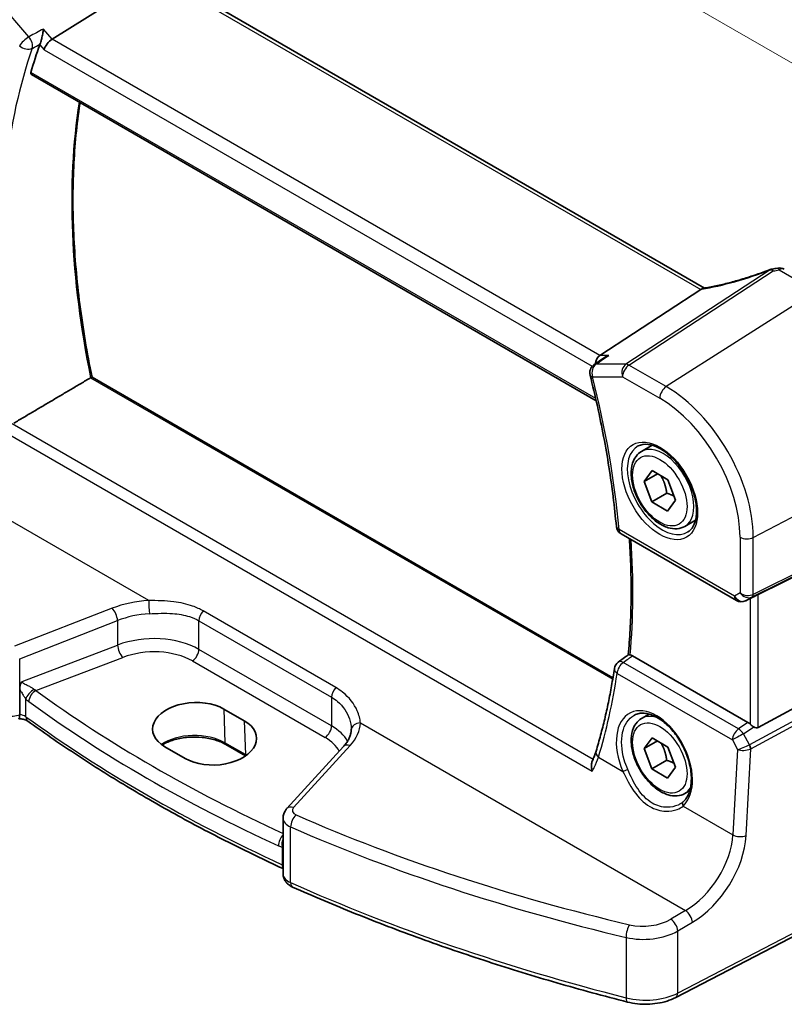
# Model space of a CAD drawing. Units: millimetres. Extents: x 14 to 2205, y 8 to 430.
# Drawn here: x 62 to 101, y 110 to 162 of the extents above; entities that cross this region are included whole.
import ezdxf

# ---------------------------------------------------------------- set-up
doc = ezdxf.new("R2010")
doc.units = ezdxf.units.MM
doc.layers.get('Defpoints').update_dxf_attribs({"lineweight": 25})
for name, color, linetype, lineweight in [('Dimension (ISO)', 7, 'Continuous', 18), ('Visible (ISO)', 7, 'Continuous', 35), ('Visible Narrow (ISO)', 7, 'Continuous', 25)]:
    doc.layers.add(name, color=color, linetype=linetype, lineweight=lineweight)
doc.styles.add('Note Text (TK)', font='MS PGothic.ttf')
doc.dimstyles.new('Default - Method 1b (TK)', dxfattribs={"dimtxt": 2.5, "dimasz": 2.5, "dimexe": 1, "dimexo": 1.5, "dimgap": 1, "dimtad": 1, "dimtoh": 1, "dimrnd": 1e-08, "dimdsep": 46, "dimtxsty": 'Note Text (TK)', "dimcen": 0.09, "dimdle": 5, "dimclrd": 100, "dimclre": 100, "dimclrt": 7, "dimadec": 1, "dimazin": 1, "dimtfac": 1, "dimtmove": 0, "dimatfit": 3, "dimfxl": 1, "dimtolj": 1, "dimlwd": -1, "dimlwe": -1, "dimarcsym": 0})

# ---------------------------------------------------------------- blocks, each defined once
blk = doc.blocks.new('*D10')
at = {"layer": 'Defpoints', "color": 0}
for p in [(62.763, 168.981), (107.949, 155.694), (107.949, 138.867)]:
    blk.add_point(p, dxfattribs=at)
at = {"layer": 'Dimension (ISO)', "color": 100}
for p, q in [((62.763, 170.713), (62.763, 182.936)), ((64.928, 180.532), (105.784, 156.944)), ((107.949, 140.599), (107.949, 156.848))]:
    blk.add_line(p, q, dxfattribs=at)
for points in [[(65.137, 180.893), (64.72, 180.171), (62.763, 181.782)], [(105.992, 157.304), (105.576, 156.583), (107.949, 155.694)]]:
    blk.add_solid(points, dxfattribs=at)
at = {"layer": 'Dimension (ISO)', "color": 7, "insert": (84.947, 171.564), "char_height": 2.5, "attachment_point": 4, "rotation": 330, "style": 'Note Text (TK)'}
blk.add_mtext('\\A1;{\\Q-30.000;\\W0.816;\\H0.816x; \\fＭＳ Ｐゴシック|b0|i0;\\H2.4873;66}', dxfattribs=at)

msp = doc.modelspace()

# ---------------------------------------------------------------- linework, layer by layer
at = {"layer": 'Visible (ISO)'}
for p, q in [((68.6977, 163.8492), (63.3288, 160.5043)), ((97.2265, 147.5691), (68.993, 163.8698)), ((62.2506, 158.6562), (91.5998, 141.7114)), ((97.0349, 147.4887), (91.7972, 144.0681)), ((92.0299, 143.9565), (91.4816, 143.5785)), ((92.4689, 127.3094), (65.4015, 142.9368)), ((93.9574, 139.0804), (94.5088, 139.3987)), ((94.0892, 137.514), (94.5071, 138.0827)), ((94.7869, 137.9168), (94.0892, 137.514)), ((94.5071, 138.0827), (95.3235, 137.5984)), ((94.4878, 136.461), (94.0892, 137.514)), ((95.3235, 137.5984), (95.7221, 136.5455)), ((95.2656, 136.9101), (94.4878, 136.461)), ((95.3042, 135.9768), (94.4878, 136.461)), ((95.7221, 136.5455), (95.3042, 135.9768)), ((96.2074, 135.1832), (96.7588, 135.5016)), ((107.5956, 135.4066), (100.0129, 131.6454)), ((92.8958, 134.7923), (98.8879, 131.3328)), ((99.7667, 131.5174), (99.3581, 131.3169)), ((99.4863, 124.9954), (93.4829, 128.4615)), ((107.5956, 128.856), (100.0129, 124.7336)), ((61.6428, 125.3981), (61.6428, 126.728)), ((72.2548, 125.6917), (73.3155, 125.0793)), ((93.9574, 125.1999), (94.3528, 125.4282)), ((73.3797, 123.2566), (72.3502, 123.851)), ((94.0892, 123.6335), (94.5071, 124.2023)), ((94.7869, 124.0363), (94.0892, 123.6335)), ((94.5071, 124.2023), (95.3235, 123.718)), ((70.2454, 123.121), (69.1848, 123.7334)), ((78.4659, 123.7391), (75.5298, 120.5198)), ((94.4878, 122.5806), (94.0892, 123.6335)), ((95.3235, 123.718), (95.7221, 122.665)), ((95.2656, 123.0296), (94.4878, 122.5806)), ((95.3042, 122.0963), (94.4878, 122.5806)), ((95.7221, 122.665), (95.3042, 122.0963)), ((96.2074, 121.3028), (96.4639, 121.4509)), ((75.3323, 117.1285), (75.3323, 120.0273)), ((107.3243, 116.7304), (95.7335, 110.7049))]:
    msp.add_line(p, q, dxfattribs=at)
for centre, start, end in [((100.8154, 148.0607), 98.67655, 111.17847), ((101.1255, 148.1137), 60, 100.73945), ((91.7654, 143.1668), 124.58175, 194.1547), ((93.1458, 135.2253), 185.20268, 240), ((99.1379, 131.7658), 240, 296.13297), ((93.0406, 127.7249), 126.30802, 171.46513)]:
    msp.add_arc(centre, 0.5, start, end, dxfattribs=at)
for centre, major_axis, ratio, start_param, end_param in [((89.9205, 133.7842), (20.3429, -35.235), 0.5773503, 3.598959, 3.6526953), ((63.264, 160.1554), (-0.322, -0.3899), 0.4311662, 4.0517886, 5.5702251), ((99.7196, 151.3807), (5.0029, 0.236), 0.5823635, 4.8902479, 4.9503167), ((96.3451, 147.5007), (0.7725, 0.0991), 0.2658489, 5.781032, 5.8748434), ((91.8991, 143.6229), (0.1318, 0.4917), 0.6885003, 0.6553261, 1.759025), ((99.8121, 131.5285), (0.3, 0.1606), 0.0332701, 0.8199497, 1.64593), ((-4411.692, 2494.2261), (6095.9607, 486.3936), 0.6250995, 5.4926617, 5.4927889), ((70.7198, 124.7125), (-2.1699, -0.104), 0.606728, 3.8979194, 7.0395121), ((71.7804, 124.1002), (2.1699, 0.104), 0.606728, 3.8979194, 7.0395121), ((99.4867, 124.5854), (0.2492, -0.4349), 0.5766698, 2.0330653, 2.3604916), ((76.5417, 126.7491), (2.1719, -2.5344), 0.3323932, 0.3402796, 0.3698737), ((99.8121, 125.1078), (0.1996, -0.3749), 0.5974682, 5.4624797, 6.28846)]:
    msp.add_ellipse(centre, major_axis=major_axis, ratio=ratio, start_param=start_param, end_param=end_param, dxfattribs=at)
for points, knots in [([(62.8754, 161.0278), (62.8753, 161.0266), (62.8752, 161.0254), (62.8669, 160.9467), (62.8547, 160.8611), (62.8248, 160.693), (62.8075, 160.6096), (62.7728, 160.4687), (62.7566, 160.4099), (62.7253, 160.3122), (62.7108, 160.2725), (62.6964, 160.2392)], [-0.000436841, -0.000436841, -0.000436841, -0.000436841, 0, 0, 0.028288101, 0.028288101, 0.053631371, 0.053631371, 0.072175834, 0.072175834, 0.087243695, 0.087243695, 0.087243695, 0.087243695]), ([(62.2506, 158.6562), (62.25, 158.6565), (62.2495, 158.6568), (62.2344, 158.6662), (62.2243, 158.6816), (62.2172, 158.7218), (62.2197, 158.7461), (62.2268, 158.7714)], [0.022293171, 0.022293171, 0.022293171, 0.022293171, 0.02271756, 0.02271756, 0.034323057, 0.034323057, 0.045487114, 0.045487114, 0.045487114, 0.045487114]), ([(65.4027, 142.9361), (65.1397, 144.2107), (64.9281, 145.4715), (64.6099, 147.9515), (64.5034, 149.1708), (64.3965, 151.5537), (64.3962, 152.7173), (64.5016, 154.9758), (64.6073, 156.0707), (64.7689, 157.1494), (64.7726, 157.1737), (64.7763, 157.1979)], [6.01903926, 6.01903926, 6.01903926, 6.01903926, 6.12453529, 6.12453529, 6.23006843, 6.23006843, 6.33560157, 6.33560157, 6.44113471, 6.44113471, 6.44356811, 6.44356811, 6.44356811, 6.44356811]), ([(100.6348, 148.5269), (100.4012, 148.4364), (100.1643, 148.3499), (99.6886, 148.1864), (99.4497, 148.1095), (98.9745, 147.9666), (98.7382, 147.9008), (98.2727, 147.7813), (98.0435, 147.7277), (97.5968, 147.6337), (97.3792, 147.5933), (97.1697, 147.5599)], [0.70335517, 0.70335517, 0.70335517, 0.70335517, 0.83670675, 0.83670675, 0.97005832, 0.97005832, 1.1034099, 1.1034099, 1.23676148, 1.23676148, 1.37011305, 1.37011305, 1.37011305, 1.37011305]), ([(92.2506, 144.0681), (92.2492, 144.0676), (92.2479, 144.0671), (92.1735, 144.0405), (92.1034, 144.0058), (92.0364, 143.9609), (92.0332, 143.9587), (92.0299, 143.9565)], [-0.086838173, -0.086838173, -0.086838173, -0.086838173, -0.086405122, -0.086405122, -0.063144135, -0.063144135, -0.061946336, -0.061946336, -0.061946336, -0.061946336]), ([(65.4015, 142.9368), (65.3998, 142.9378), (65.3964, 142.9378), (65.3849, 142.9348), (65.3755, 142.9309), (65.3525, 142.9195), (65.3399, 142.9125), (65.3257, 142.9042)], [0.018847375, 0.018847375, 0.018847375, 0.018847375, 0.024011214, 0.024011214, 0.030735314, 0.030735314, 0.036578619, 0.036578619, 0.036578619, 0.036578619]), ([(91.2806, 143.0446), (91.4161, 142.5075), (91.5428, 141.9722), (91.7787, 140.9059), (91.8879, 140.3749), (92.0883, 139.3185), (92.1797, 138.793), (92.3444, 137.7484), (92.4178, 137.2294), (92.5464, 136.1988), (92.6017, 135.6873), (92.6479, 135.1799)], [2.81309974, 2.81309974, 2.81309974, 2.81309974, 2.85669388, 2.85669388, 2.90028802, 2.90028802, 2.94388216, 2.94388216, 2.9874763, 2.9874763, 3.03107044, 3.03107044, 3.03107044, 3.03107044]), ([(93.7841, 139.3611), (93.9258, 139.435), (94.0961, 139.465), (94.461, 139.4228), (94.6462, 139.3649), (95.022, 139.1742), (95.2117, 139.0447), (95.5811, 138.724), (95.7607, 138.5327), (96.0903, 138.1064), (96.2401, 137.8712), (96.493, 137.3821), (96.5961, 137.1282), (96.7447, 136.6299), (96.7905, 136.3854), (96.8225, 135.9334), (96.8089, 135.7256), (96.7295, 135.366), (96.6635, 135.2152), (96.5169, 135.0123), (96.4449, 134.9443), (96.3639, 134.8928)], [0.8100934, 0.8100934, 0.8100934, 0.8100934, 1.1904793, 1.1904793, 1.5104672, 1.5104672, 1.817431, 1.817431, 2.1258695, 2.1258695, 2.4363318, 2.4363318, 2.7472266, 2.7472266, 3.0567903, 3.0567903, 3.3640185, 3.3640185, 3.6737773, 3.6737773, 3.9022956, 3.9022956, 3.9022956, 3.9022956]), ([(96.2074, 135.1832), (96.086, 135.1131), (95.9485, 135.0718), (95.6518, 135.0468), (95.492, 135.0676), (95.1541, 135.1708), (94.9758, 135.261), (94.6266, 135.5017), (94.4562, 135.6543), (94.1439, 136.0024), (94.002, 136.1976), (93.7589, 136.6113), (93.6576, 136.8296), (93.5048, 137.2707), (93.4534, 137.4934), (93.4085, 137.9244), (93.4151, 138.1326), (93.4937, 138.5098), (93.5642, 138.6803), (93.7479, 138.9271), (93.8455, 139.0157), (93.9574, 139.0804)], [4.4369205, 4.4369205, 4.4369205, 4.4369205, 4.7019513, 4.7019513, 4.9909167, 4.9909167, 5.3189625, 5.3189625, 5.6580254, 5.6580254, 5.994489, 5.994489, 6.329341, 6.329341, 6.6655694, 6.6655694, 7.0045747, 7.0045747, 7.3342678, 7.3342678, 7.5785131, 7.5785131, 7.5785131, 7.5785131]), ([(93.3261, 134.5439), (93.3404, 134.3292), (93.3531, 134.1153), (93.3882, 133.4338), (93.4043, 132.9696), (93.4202, 132.0503), (93.42, 131.5953), (93.4035, 130.6951), (93.3872, 130.25), (93.3384, 129.3717), (93.306, 128.9383), (93.2656, 128.5107)], [3.06157948, 3.06157948, 3.06157948, 3.06157948, 3.0802816, 3.0802816, 3.12140922, 3.12140922, 3.16253683, 3.16253683, 3.20366445, 3.20366445, 3.24469495, 3.24469495, 3.24469495, 3.24469495]), ([(93.3656, 128.506), (93.3582, 128.5072), (93.3513, 128.5084), (93.3192, 128.5136), (93.3005, 128.516), (93.2779, 128.5163), (93.2715, 128.5151), (93.2682, 128.5127)], [-0.06259938, -0.06259938, -0.06259938, -0.06259938, -0.059246341, -0.059246341, -0.046061594, -0.046061594, -0.035823225, -0.035823225, -0.035823225, -0.035823225]), ([(92.5461, 127.7991), (92.501, 127.4985), (92.4522, 127.2005), (92.3472, 126.6104), (92.291, 126.3182), (92.1714, 125.7396), (92.108, 125.4533), (91.9738, 124.8868), (91.9032, 124.6067), (91.7547, 124.0527), (91.6768, 123.779), (91.5954, 123.5085)], [-1.46315009, -1.46315009, -1.46315009, -1.46315009, -1.43513478, -1.43513478, -1.40711948, -1.40711948, -1.37910418, -1.37910418, -1.35108888, -1.35108888, -1.32307358, -1.32307358, -1.32307358, -1.32307358]), ([(61.6428, 126.728), (61.6428, 126.774), (61.6463, 126.8221), (61.6634, 126.9194), (61.6775, 126.9705), (61.7199, 127.0651), (61.7425, 127.0994), (61.7632, 127.126), (61.7635, 127.1264), (61.7638, 127.1268)], [0, 0, 0, 0, 0.016897342, 0.016897342, 0.034181784, 0.034181784, 0.04991657, 0.04991657, 0.050165899, 0.050165899, 0.050165899, 0.050165899]), ([(61.5995, 125.1912), (61.604, 125.193), (61.6081, 125.1959), (61.623, 125.2129), (61.6307, 125.2367), (61.6405, 125.3048), (61.6428, 125.3477), (61.6428, 125.3981)], [-0.124532501, -0.124532501, -0.124532501, -0.124532501, -0.118146164, -0.118146164, -0.099052571, -0.099052571, -0.080494387, -0.080494387, -0.080494387, -0.080494387]), ([(93.586, 125.3773), (93.6615, 125.4166), (93.7427, 125.4446), (93.9133, 125.4764), (94.0023, 125.4811), (94.1832, 125.4675), (94.2746, 125.4509), (94.4593, 125.3975), (94.5524, 125.3617), (94.7395, 125.2714), (94.8334, 125.2173), (95.0204, 125.0915), (95.1134, 125.02), (95.2963, 124.8609), (95.3862, 124.7733), (95.5604, 124.5839), (95.6447, 124.4822), (95.8054, 124.267), (95.8817, 124.1536), (96.0241, 123.918), (96.0902, 123.7959), (96.2104, 123.5462), (96.2645, 123.4186), (96.3591, 123.1615), (96.3997, 123.032), (96.4663, 122.7747), (96.4923, 122.6469), (96.5295, 122.3964), (96.5405, 122.2738), (96.5478, 122.0371), (96.544, 121.923), (96.5222, 121.7061), (96.5041, 121.6034), (96.4547, 121.4112), (96.4233, 121.3218), (96.351, 121.1643), (96.3109, 121.0951), (96.222, 120.9719), (96.1734, 120.9179), (96.121, 120.8713)], [-0.7592316, -0.7592316, -0.7592316, -0.7592316, -0.5746624, -0.5746624, -0.3983168, -0.3983168, -0.2344892, -0.2344892, -0.0774063, -0.0774063, 0.0771041, 0.0771041, 0.2310369, 0.2310369, 0.3851973, 0.3851973, 0.5398232, 0.5398232, 0.6948975, 0.6948975, 0.8502941, 0.8502941, 1.0058414, 1.0058414, 1.1613513, 1.1613513, 1.3166428, 1.3166428, 1.4715841, 1.4715841, 1.6261901, 1.6261901, 1.7808327, 1.7808327, 1.9366531, 1.9366531, 2.0833411, 2.0833411, 2.230029, 2.230029, 2.230029, 2.230029]), ([(62.0629, 125.0671), (62.0495, 125.0767), (62.0313, 125.0881), (61.9861, 125.1111), (61.9591, 125.1228), (61.8981, 125.1443), (61.8642, 125.1541), (61.7913, 125.1705), (61.7525, 125.1771), (61.674, 125.1861), (61.6344, 125.1887), (61.5946, 125.1894)], [4.59953458, 4.59953458, 4.59953458, 4.59953458, 4.77492668, 4.77492668, 4.95031879, 4.95031879, 5.12571089, 5.12571089, 5.30110299, 5.30110299, 5.4689256, 5.4689256, 5.4689256, 5.4689256]), ([(75.3323, 117.3992), (74.3668, 117.8438), (73.4183, 118.3009), (71.54, 119.2476), (70.6108, 119.7377), (68.7914, 120.7417), (67.9012, 121.2557), (66.1614, 122.3066), (65.3118, 122.8435), (63.6551, 123.9391), (62.848, 124.4979), (62.0629, 125.0671)], [4.60034264, 4.60034264, 4.60034264, 4.60034264, 4.64467634, 4.64467634, 4.6898181, 4.6898181, 4.73495986, 4.73495986, 4.78010162, 4.78010162, 4.82524338, 4.82524338, 4.82524338, 4.82524338]), ([(96.2074, 121.3028), (96.086, 121.2327), (95.9485, 121.1914), (95.6518, 121.1664), (95.492, 121.1872), (95.1541, 121.2904), (94.9758, 121.3806), (94.6266, 121.6213), (94.4562, 121.7739), (94.1439, 122.122), (94.002, 122.3171), (93.7589, 122.7308), (93.6576, 122.9492), (93.5048, 123.3903), (93.4534, 123.6129), (93.4085, 124.0439), (93.4151, 124.2522), (93.4937, 124.6293), (93.5642, 124.7998), (93.7479, 125.0466), (93.8455, 125.1353), (93.9574, 125.1999)], [4.4369205, 4.4369205, 4.4369205, 4.4369205, 4.7019513, 4.7019513, 4.9909167, 4.9909167, 5.3189625, 5.3189625, 5.6580254, 5.6580254, 5.994489, 5.994489, 6.329341, 6.329341, 6.6655694, 6.6655694, 7.0045747, 7.0045747, 7.3342678, 7.3342678, 7.5785131, 7.5785131, 7.5785131, 7.5785131]), ([(99.7843, 124.765), (99.7586, 124.7817), (99.7317, 124.8002), (99.6683, 124.8473), (99.6324, 124.8769), (99.6019, 124.9061), (99.601, 124.907), (99.6, 124.908)], [0.031435573, 0.031435573, 0.031435573, 0.031435573, 0.040642063, 0.040642063, 0.053728587, 0.053728587, 0.054152005, 0.054152005, 0.054152005, 0.054152005]), ([(78.8702, 124.601), (78.8677, 124.5467), (78.8609, 124.4919), (78.8379, 124.3808), (78.8218, 124.3244), (78.7794, 124.21), (78.7531, 124.152), (78.6899, 124.0349), (78.6529, 123.9758), (78.5677, 123.8573), (78.5196, 123.798), (78.4659, 123.7391)], [0.81314655, 0.81314655, 0.81314655, 0.81314655, 0.91231662, 0.91231662, 1.0114867, 1.0114867, 1.11065678, 1.11065678, 1.20982686, 1.20982686, 1.30899694, 1.30899694, 1.30899694, 1.30899694]), ([(72.3502, 123.851), (72.1898, 123.9436), (72.0013, 124.0238), (71.5854, 124.149), (71.3579, 124.1936), (70.8873, 124.2411), (70.6442, 124.2437), (70.1689, 124.2061), (69.9369, 124.1659), (69.5095, 124.048), (69.3141, 123.9706), (69.1119, 123.861), (69.0784, 123.8417), (69.0461, 123.8219)], [4.712389, 4.712389, 4.712389, 4.712389, 5.0173367, 5.0173367, 5.3246572, 5.3246572, 5.6340137, 5.6340137, 5.9434918, 5.9434918, 6.2511195, 6.2511195, 6.3147728, 6.3147728, 6.3147728, 6.3147728]), ([(91.5954, 123.5085), (91.5856, 123.4757), (91.575, 123.4424), (91.5526, 123.375), (91.5407, 123.3409), (91.5156, 123.2718), (91.5023, 123.2368), (91.4745, 123.1662), (91.4599, 123.1305), (91.4294, 123.0584), (91.4135, 123.0221), (91.397, 122.9854)], [0, 0, 0, 0, 0.015770636, 0.015770636, 0.031541272, 0.031541272, 0.047311909, 0.047311909, 0.063082545, 0.063082545, 0.078853181, 0.078853181, 0.078853181, 0.078853181]), ([(91.3944, 122.462), (91.394, 122.4632), (91.3937, 122.4645), (91.3726, 122.5403), (91.3591, 122.6167), (91.3498, 122.7651), (91.354, 122.838), (91.3765, 122.9326), (91.3856, 122.9601), (91.397, 122.9855)], [-0.000381583, -0.000381583, -0.000381583, -0.000381583, 0, 0, 0.023330399, 0.023330399, 0.046750969, 0.046750969, 0.057125515, 0.057125515, 0.057125515, 0.057125515]), ([(96.121, 120.8713), (96.1139, 120.8651), (96.1067, 120.8589), (96.0921, 120.8467), (96.0846, 120.8407), (96.0693, 120.8288), (96.0615, 120.823), (96.0457, 120.8115), (96.0377, 120.8058), (96.0213, 120.7947), (96.013, 120.7892), (96.0046, 120.7839)], [0, 0, 0, 0, 0.005597124, 0.005597124, 0.011194249, 0.011194249, 0.016791373, 0.016791373, 0.022388497, 0.022388497, 0.027985621, 0.027985621, 0.027985621, 0.027985621]), ([(75.3323, 120.0273), (75.3323, 120.0665), (75.3357, 120.1056), (75.3486, 120.1815), (75.3581, 120.2183), (75.3823, 120.2887), (75.3968, 120.3222), (75.4297, 120.3853), (75.4479, 120.4149), (75.4871, 120.4702), (75.508, 120.4959), (75.5298, 120.5198)], [0.78539816, 0.78539816, 0.78539816, 0.78539816, 0.89011792, 0.89011792, 0.99483767, 0.99483767, 1.09955743, 1.09955743, 1.20427718, 1.20427718, 1.30899694, 1.30899694, 1.30899694, 1.30899694]), ([(75.3323, 117.1285), (75.3323, 117.0581), (75.3438, 116.9879), (75.3851, 116.859), (75.4145, 116.8004), (75.4828, 116.6974), (75.5215, 116.653), (75.603, 116.576), (75.6458, 116.5434), (75.7334, 116.487), (75.7783, 116.4633), (75.8238, 116.443)], [0.78539816, 0.78539816, 0.78539816, 0.78539816, 0.96823847, 0.96823847, 1.15107878, 1.15107878, 1.33391909, 1.33391909, 1.51675941, 1.51675941, 1.69959972, 1.69959972, 1.69959972, 1.69959972]), ([(93.2321, 110.4661), (91.9948, 110.782), (90.7707, 111.1151), (88.3512, 111.8148), (87.1559, 112.1815), (84.7969, 112.9477), (83.6333, 113.3472), (81.3403, 114.1781), (80.2109, 114.6095), (77.9891, 115.5033), (76.8966, 115.9657), (75.8238, 116.443)], [4.34333561, 4.34333561, 4.34333561, 4.34333561, 4.39138561, 4.39138561, 4.4394356, 4.4394356, 4.4874856, 4.4874856, 4.5355356, 4.5355356, 4.58358559, 4.58358559, 4.58358559, 4.58358559]), ([(93.2321, 110.4661), (93.3963, 110.4242), (93.5666, 110.3938), (93.9128, 110.3561), (94.0887, 110.3488), (94.4392, 110.3576), (94.6138, 110.3736), (94.9548, 110.4288), (95.1212, 110.468), (95.4396, 110.5691), (95.5916, 110.6312), (95.7335, 110.7049)], [1.9398497, 1.9398497, 1.9398497, 1.9398497, 2.1697263, 2.1697263, 2.3996029, 2.3996029, 2.6294795, 2.6294795, 2.8593562, 2.8593562, 3.0892328, 3.0892328, 3.0892328, 3.0892328])]:
    msp.add_open_spline(points, degree=3, knots=knots, dxfattribs=at)
for points, degree in [([(62.6964, 160.2392), (62.6922, 160.2295), (62.6885, 160.2202), (62.6853, 160.2112)], 3), ([(97.1697, 147.5599), (97.1341, 147.5543), (97.0983, 147.5373), (97.0646, 147.5101)], 3), ([(65.3257, 142.9042), (63.3372, 141.7291), (61.3381, 140.5473)], 2), ([(99.7667, 131.5174), (99.7726, 131.5203), (99.7785, 131.5233), (99.7843, 131.5264)], 3), ([(93.3656, 128.506), (93.4032, 128.4996), (93.4429, 128.4845), (93.4829, 128.4615)], 3)]:
    msp.add_open_spline(points, degree=degree, dxfattribs=at)
for points, weights in [([(94.9651, 137.811), (95.1949, 137.4261), (95.2656, 136.9101)], [1.03931040169, 1.13159410746, 1]), ([(95.2656, 136.9101), (95.4835, 136.838), (95.6421, 136.7567)], [1, 1.05876233857, 1.07288343064]), ([(94.9651, 123.9306), (95.1949, 123.5457), (95.2656, 123.0296)], [1.03931040169, 1.13159410746, 1]), ([(95.2656, 123.0296), (95.4835, 122.9575), (95.6421, 122.8763)], [1, 1.05876233857, 1.07288343064])]:
    msp.add_rational_spline(points, weights, degree=2, dxfattribs=at)
at = {"layer": 'Visible Narrow (ISO)'}
for p, q in [((68.6977, 163.8492), (97.0349, 147.4887)), ((62.1228, 160.6243), (60.5662, 162.4217)), ((63.3288, 160.5043), (62.8754, 161.0278)), ((62.6853, 160.2112), (62.9104, 159.9513)), ((91.7972, 144.0681), (63.3288, 160.5043)), ((62.9104, 159.9513), (91.3968, 143.5047)), ((91.5732, 141.8282), (62.2268, 158.7714)), ((100.639, 148.5058), (93.1457, 143.612)), ((93.3036, 143.5638), (100.7969, 148.4577)), ((101.107, 148.5107), (103.0189, 147.4069)), ((103.0189, 147.4069), (95.2407, 142.4454)), ((92.2506, 144.0681), (91.7972, 144.0681)), ((93.1457, 143.612), (91.589, 143.612)), ((95.2407, 142.4454), (93.3036, 143.5638)), ((65.3257, 142.9042), (92.4574, 127.2397)), ((91.4119, 142.9627), (92.9685, 142.9627)), ((92.9685, 142.9627), (94.9056, 141.8443)), ((68.3456, 131.3257), (51.4501, 141.0803)), ((60.6745, 140.1982), (91.3944, 122.462)), ((91.4368, 123.0761), (61.2495, 140.5047)), ((99.7633, 134.612), (107.9491, 138.8674)), ((107.9491, 135.7121), (99.7633, 131.6517)), ((99.7013, 131.5145), (107.8871, 135.5749)), ((98.7843, 131.5617), (92.7923, 135.0212)), ((99.0752, 134.6224), (99.0752, 131.7296)), ((99.7633, 131.6517), (99.7633, 134.612)), ((99.0752, 131.7296), (98.7843, 131.5617)), ((99.7843, 131.5264), (99.369, 131.3227)), ((99.369, 131.3227), (99.7013, 131.5145)), ((100.0129, 124.7336), (100.0129, 131.6454)), ((99.6, 131.4356), (99.6, 124.908)), ((66.4566, 130.9316), (61.3712, 128.9532)), ((78.0675, 126.8085), (71.1744, 130.7882)), ((61.6428, 128.3082), (66.7281, 130.2866)), ((66.7281, 130.2866), (66.7281, 129.0185)), ((70.953, 130.2817), (77.8461, 126.302)), ((70.953, 128.7925), (70.953, 130.2817)), ((61.7638, 127.1268), (66.7281, 129.0185)), ((77.8461, 124.8128), (70.953, 128.7925)), ((61.6428, 126.728), (61.6428, 128.3082)), ((62.4895, 126.654), (66.9966, 128.3715)), ((70.618, 128.1914), (77.511, 124.2117)), ((98.9985, 124.6562), (93.0097, 128.1138)), ((107.8871, 128.3511), (99.571, 123.8299)), ((99.633, 123.6211), (107.9491, 128.1423)), ((92.6877, 127.5461), (98.6764, 124.0885)), ((61.9652, 125.292), (61.9652, 126.212)), ((77.8461, 126.302), (77.8461, 124.8128)), ((72.2548, 125.6917), (72.3088, 123.9369)), ((73.3155, 125.0793), (73.3695, 123.3245)), ((79.3481, 124.9734), (96.2436, 115.2188)), ((99.4863, 124.9954), (98.9985, 124.6562)), ((99.2605, 124.4008), (99.7843, 124.765)), ((99.5644, 123.8267), (99.2605, 124.4008)), ((73.3695, 123.3245), (72.3088, 123.9369)), ((98.6764, 124.0885), (98.9418, 123.5872)), ((75.8777, 120.5779), (78.8137, 123.7972)), ((98.9418, 123.5872), (98.7017, 119.1555)), ((99.3891, 119.1198), (99.633, 123.6211)), ((91.7213, 123.1856), (92.9889, 122.4538)), ((96.1126, 120.6503), (98.7017, 119.1555)), ((75.7218, 116.6712), (75.7218, 119.5629)), ((75.2825, 118.5233), (75.2825, 117.6033)), ((107.4282, 116.9595), (95.8374, 110.934)), ((96.2436, 115.2188), (95.4813, 114.7713)), ((95.8374, 114.1618), (96.5998, 114.6092)), ((95.8374, 110.934), (95.8374, 114.1618)), ((93.1535, 113.8264), (93.1535, 110.6866))]:
    msp.add_line(p, q, dxfattribs=at)
for centre, major_axis, ratio, start_param, end_param in [((61.9834, 160.3615), (-0.378, -0.3273), 0.2581989, 4.1242265, 5.642663), ((61.9834, 160.3615), (0.4711, -0.1676), 0.7327421, 4.1545719, 5.6730083), ((61.9834, 160.3615), (-0.2363, 0.4407), 0.5236733, 3.6170195, 5.0502689), ((89.5485, 133.5693), (-20.3567, 35.2588), 0.5773503, 0.4569053, 0.6748759), ((92.9537, 135.5354), (20.2305, -35.0403), 0.5773503, 3.7629702, 4.1897868), ((99.5534, 149.8945), (5.4711, 1.946), 0.2893161, 4.1402648, 4.8085407), ((100.8154, 148.0607), (-0.1806, 0.4662), 0.0254984, 0, 0.2922995), ((100.8154, 148.0607), (-0.2734, 0.4186), 0.5534337, 5.4670337, 5.9300343), ((100.8154, 148.0607), (-0.0754, 0.4943), 0.135844, 5.624026, 6.2831853), ((99.7113, 151.7009), (5.4977, 0.2635), 0.6067281, 4.8820177, 4.93989), ((101.1255, 148.1137), (-0.0932, 0.4912), 0.1808886, 5.6183205, 6.2831853), ((101.1255, 148.1137), (0.25, 0.433), 0.5773503, 0, 0.837758), ((91.7654, 143.1668), (0, 0.5), 0.7745967, 0.4728942, 1.9913307), ((91.7654, 143.1668), (-0.2838, 0.4117), 0.5978217, 5.9156197, 6.2831853), ((93.3221, 143.1668), (0, -0.5), 0.7745967, 3.6144869, 5.1329233), ((93.3221, 143.1668), (0.25, 0.433), 0.5773503, 0.837758, 2.3561945), ((93.3221, 143.1668), (-0.2734, 0.4186), 0.5534337, 5.4670337, 5.9300343), ((91.7654, 143.1668), (-0.4848, -0.1223), 0.3602162, 0, 0.6673384), ((63.8283, 148.032), (-20.6064, 35.6913), 0.5773503, 4.037513, 4.2554837), ((95.2592, 142.0484), (-0.25, -0.433), 0.5773503, 3.9793507, 5.4977871), ((95.2407, 137.2232), (-3.198, 5.539), 0.5773503, 3.9269908, 5.4977871), ((94.9056, 137.0297), (2.9483, -5.1066), 0.5773503, 0.7853982, 2.3561945), ((95.0421, 137.1085), (1.2903, -2.2348), 0.5773503, 3.1168974, 6.3078805), ((95.0824, 137.1318), (1.125, -1.9486), 0.5773503, 0, 3.1415927), ((93.1458, 135.2253), (-0.4979, -0.0453), 0.5101474, 0, 0.7359204), ((93.1458, 135.2253), (-0.25, -0.433), 0.5773503, 5.4977871, 6.2831853), ((99.4287, 134.8266), (-0.5, 0), 0.5773503, 0.7853982, 2.3038346), ((64.5354, 148.4403), (-20.4853, 35.4815), 0.5773503, 3.8285073, 4.0085678), ((99.1379, 131.7658), (-0.25, -0.433), 0.5773503, 5.4977871, 6.2831853), ((99.1379, 131.7658), (0.25, -0.433), 0.8164966, 4.712389, 6.2308254), ((99.4287, 131.9337), (-0.4968, 0.0857), 0.6620812, 0.8991406, 2.4175771), ((99.4287, 131.9337), (0.3598, -0.3564), 0.7957112, 4.498428, 6.0168645), ((99.5626, 131.7804), (0.1333, -0.2688), 0.5587275, 0.0364416, 0.8207045), ((68.4566, 128.8799), (-3.9976, -0.2257), 0.6114434, 4.7056264, 5.2014768), ((68.3672, 130.9307), (0.0261, -0.4993), 0.0029962, 3.7995761, 5.3284065), ((99.1379, 131.7658), (0.2202, -0.4489), 0.6331079, 0, 0.0390457), ((66.4781, 130.5366), (0.1813, -0.466), 0.3734881, 0.8668104, 2.4218056), ((68.4781, 128.4849), (3.4972, 0.2278), 0.6160873, 1.5584277, 2.0542781), ((71.3066, 130.4859), (-0.25, -0.433), 0.5773503, 4.3101285, 5.4977871), ((68.4781, 127.2353), (-3.4989, -0.1426), 0.6026485, 3.9024373, 5.2114342), ((66.9781, 128.7685), (0.178, -0.4672), 0.3785369, 4.0110139, 5.5682643), ((68.4966, 126.8383), (2.9987, 0.1437), 0.6067281, 0.7563286, 2.0653255), ((70.5995, 128.5884), (-0.25, -0.433), 0.5773503, 0.837758, 2.3561945), ((93.0406, 127.7249), (0.25, 0.433), 0.5773503, 0.8726646, 2.295108), ((93.0406, 127.7249), (-0.2961, 0.4029), 0.5490591, 5.4375889, 6.2831853), ((63.9104, 147.9965), (18.5771, -36.8275), 0.6114432, 0.572192, 0.7122685), ((93.0406, 127.7249), (-0.4945, 0.0742), 0.5998219, 0, 0.869912), ((62.3563, 126.3918), (-0.363, -0.3439), 0.4780394, 4.1808764, 5.6655421), ((62.508, 126.257), (-0.2943, -0.4042), 0.633876, 4.0435148, 5.5622676), ((127.3565, 160.1947), (-83.0835, -3.9818), 0.6067281, 0.6463978, 0.8654372), ((78.1996, 126.5062), (-0.25, -0.433), 0.5773503, 4.3101285, 5.4977871), ((127.375, 159.7977), (83.5838, 3.9805), 0.6065582, 3.788182, 4.0080436), ((94.6248, 122.9922), (-1.2598, 2.4974), 0.6114433, 3.3022716, 7.7623296), ((61.1428, 125.8981), (-1, 0), 0.5773503, 0.6565948, 2.0943951), ((61.5741, 125.1122), (-0.5, 0), 0.5773503, 3.8141364, 4.5746532), ((62.3563, 125.4719), (-0.2935, -0.4048), 0.6386959, 5.5609538, 6.2831853), ((127.375, 155.3677), (-83.6187, 0), 0.5773503, 0.6725438, 0.8982526), ((75.3496, 124.9002), (-3.9976, -0.2257), 0.6114434, 2.5834829, 3.0793333), ((79.3697, 124.5784), (-0.4995, 0.0226), 0.7897504, 4.7912927, 6.2831853), ((95.0824, 123.2514), (-1.125, 1.9486), 0.5773503, 5.641101, 6.2831853), ((70.7226, 123.0211), (-2.2433, 0), 0.5773503, 3.9269908, 5.5856182), ((77.4925, 124.6087), (-0.25, -0.433), 0.5773503, 0.837758, 2.3561945), ((75.3712, 123.2556), (-3.4989, -0.1426), 0.6026485, 3.4469194, 3.9024373), ((99.0293, 124.2673), (-0.25, -0.433), 0.5773503, 4.0142573, 5.4367006), ((99.0293, 124.2673), (0.4419, 0.2339), 0.0231496, 1.0081013, 2.4834055), ((99.0293, 124.2673), (0.2855, -0.4105), 0.5324781, 1.5259771, 2.3100943), ((72.4502, 124.0242), (-0.1, -0.1732), 0.5773503, 5.5326937, 6.2831853), ((75.3897, 122.8586), (2.9987, 0.1437), 0.6067281, 0.2800832, 0.7563286), ((78.8353, 123.4022), (-0.3694, 0.3369), 0.6718264, 5.3119428, 6.2831853), ((99.2947, 123.7661), (-0.4658, -0.1886), 0.1067794, 0.6691316, 2.1444358), ((99.4463, 124.0844), (0.1187, -0.2575), 0.597738, 6.2794408, 6.3226708), ((99.4257, 123.7466), (0.1239, -0.2732), 0.5319957, 0.8413743, 1.622994), ((99.4323, 123.7498), (0.1433, -0.2636), 0.5337015, 0.8002149, 1.5844778), ((73.5108, 123.4118), (-0.1, -0.1732), 0.5773503, 5.5326937, 6.0005922), ((71.7833, 122.4087), (-2.2433, 0), 0.5773503, 3.8901863, 3.9269908), ((92.0742, 123.3644), (-0.4788, 0.144), 0.6658858, 0, 0.9608392), ((99.2947, 123.7661), (0.5019, 0.0359), 0.4418472, 3.9014822, 5.3767865), ((99.3076, 124.0043), (0.4546, -0.2662), 0.7264002, 5.790567, 5.8337969), ((93.1301, 122.5253), (0.1833, 0.0799), 0.0747411, 3.8017422, 5.3001897), ((95.0824, 123.2514), (1.125, -1.9486), 0.5773503, 0, 0.315318), ((96.2538, 120.7218), (-0.1328, 0.1495), 0.7811812, 0, 1.3680732), ((75.8993, 120.1829), (-0.3694, 0.3369), 0.6718264, 5.3119428, 6.2831853), ((76.3107, 120.44), (-0.4997, -0.0282), 0.6114434, 5.7250756, 7.1628759), ((76.3323, 120.045), (0.9999, 0.0273), 0.5947195, 3.125343, 4.0395446), ((76.0271, 119.7916), (-0.2002, -0.4582), 0.5029287, 3.9275598, 5.4377763), ((127.3535, 162.8205), (-84.0686, -4.7469), 0.6114434, 0.8796906, 1.1199406), ((127.375, 162.4255), (84.5689, 4.745), 0.6112499, 4.0215113, 4.2617613), ((75.4041, 118.8115), (-0.2077, -0.4548), 0.5138354, 4.0998212, 5.4460012), ((75.594, 118.7491), (-0.0964, -0.4906), 0.6344498, 4.374299, 5.3106888), ((96.0835, 117.9892), (-1.9163, -2.9328), 0.6107642, 0.8801967, 2.32882), ((96.418, 117.7746), (2.1651, 3.3668), 0.6067281, 4.0171469, 5.4657702), ((99.0546, 119.3343), (0.4993, -0.027), 0.5428714, 3.9572253, 5.4757595), ((74.971, 117.3775), (-0.5, 0), 0.5773503, 3.9048614, 4.0398452), ((75.594, 117.8291), (-0.2089, -0.4543), 0.5086593, 5.4473831, 6.0206771), ((76.3323, 117.1285), (-1, 0), 0.5773503, 0, 0.9142016), ((76.0271, 116.8998), (-0.2033, -0.4568), 0.4984085, 5.441171, 6.2831853), ((127.375, 155.3677), (-84.6187, 0), 0.5773503, 0.9142016, 1.1544515), ((96.2652, 114.8237), (0.2531, -0.4312), 0.5101283, 0.7830888, 2.3506901), ((94.143, 115.6346), (-1.9988, -0.1129), 0.6114434, 1.1199406, 2.2693236), ((95.5029, 114.3763), (0.2531, -0.4312), 0.5101283, 0.7830888, 2.3506901), ((93.3558, 114.0904), (-0.1147, -0.4867), 0.3428626, 3.8504654, 5.3642928), ((94.1646, 115.2396), (2.4991, 0.1114), 0.6048384, 4.269088, 5.418471), ((94.1646, 112.0067), (-2.5, 0), 0.5773503, 1.1544515, 2.3038346), ((93.3558, 110.9506), (-0.1237, -0.4845), 0.3302077, 5.3705453, 6.2831853), ((95.5029, 111.1485), (0.2306, -0.4436), 0.5463429, 0, 0.8102426)]:
    msp.add_ellipse(centre, major_axis=major_axis, ratio=ratio, start_param=start_param, end_param=end_param, dxfattribs=at)
for centre, major_axis in [((94.9056, 137.0297), (-1.3902, 2.4079)), ((94.9056, 137.0297), (-1, 1.7321)), ((94.9056, 123.1493), (-1, 1.7321))]:
    msp.add_ellipse(centre, major_axis=major_axis, ratio=0.5773503, dxfattribs=at)
for points, knots in [([(62.8754, 161.0278), (62.6322, 160.8974), (62.389, 160.767), (62.1458, 160.6366), (62.1382, 160.6325), (62.1305, 160.6284), (62.1228, 160.6243)], [1.10529951, 1.10529951, 1.10529951, 1.10529951, 1.20247542, 1.20247542, 1.20247542, 1.20554138, 1.20554138, 1.20554138, 1.20554138]), ([(62.2991, 160.0263), (62.3068, 160.0304), (62.3144, 160.0346), (62.3221, 160.0387), (62.4464, 160.1053), (62.5707, 160.1719), (62.695, 160.2385)], [-1.205541383, -1.205541383, -1.205541383, -1.205541383, -1.202475419, -1.202475419, -1.202475419, -1.152797351, -1.152797351, -1.152797351, -1.152797351]), ([(91.589, 143.612), (91.5985, 143.6185), (91.608, 143.6251), (91.6175, 143.6316), (91.8286, 143.7771), (92.0396, 143.9226), (92.2506, 144.0681)], [-1.20554138, -1.20554138, -1.20554138, -1.20554138, -1.20122064, -1.20122064, -1.20122064, -1.10529951, -1.10529951, -1.10529951, -1.10529951]), ([(71.1744, 130.7882), (71.0053, 130.8858), (70.8228, 130.9695), (70.3227, 131.1489), (69.9898, 131.2217), (69.223, 131.3194), (68.782, 131.3307), (68.3456, 131.3257)], [0, 0, 0, 0, 0.07174872, 0.07174872, 0.18654666, 0.18654666, 0.32666756, 0.32666756, 0.32666756, 0.32666756]), ([(68.381, 130.6421), (68.7892, 130.6656), (69.1967, 130.6797), (69.8969, 130.6312), (70.1976, 130.5816), (70.6437, 130.4377), (70.805, 130.3672), (70.953, 130.2817)], [-0.32666756, -0.32666756, -0.32666756, -0.32666756, -0.18654666, -0.18654666, -0.07174872, -0.07174872, 0, 0, 0, 0]), ([(93.0097, 128.1138), (93.098, 128.1787), (93.1863, 128.2435), (93.2745, 128.3084), (93.344, 128.3594), (93.4134, 128.4105), (93.4829, 128.4615)], [-1.0203420816, -1.0203420816, -1.0203420816, -1.0203420816, -1.0196727783, -1.0196727783, -1.0196727783, -1.0191460582, -1.0191460582, -1.0191460582, -1.0191460582]), ([(62.3986, 126.7157), (62.3797, 126.7314), (62.3579, 126.7471), (62.2961, 126.7873), (62.253, 126.8114), (62.1487, 126.865), (62.086, 126.8937), (61.9908, 126.9377), (61.9572, 126.9533), (61.9253, 126.9693), (61.8978, 126.983), (61.8716, 126.9971), (61.8106, 127.036), (61.7797, 127.0625), (61.7648, 127.1049), (61.7633, 127.1157), (61.7638, 127.1268)], [-0.09252936, -0.09252936, -0.09252936, -0.09252936, -0.07668542, -0.07668542, -0.05133513, -0.05133513, -0.01837975, -0.01837975, 0, 0, 0, 0.01582038, 0.01582038, 0.04113298, 0.04113298, 0.049162, 0.049162, 0.049162, 0.049162]), ([(61.6428, 126.728), (61.6623, 126.6882), (61.6831, 126.6495), (61.743, 126.544), (61.7837, 126.479), (61.8547, 126.3703), (61.8854, 126.3252), (61.9321, 126.2583), (61.9493, 126.2341), (61.9652, 126.212)], [0, 0, 0, 0, 0.018379752, 0.018379752, 0.051335131, 0.051335131, 0.076685423, 0.076685423, 0.092529356, 0.092529356, 0.092529356, 0.092529356]), ([(62.4895, 126.654), (62.474, 126.6623), (62.4587, 126.6717), (62.4283, 126.6923), (62.4133, 126.7035), (62.3986, 126.7157)], [-0.024555104, -0.024555104, -0.024555104, -0.024555104, -0.012277552, -0.012277552, 0, 0, 0, 0]), ([(79.3481, 124.9734), (79.3353, 125.1734), (79.2793, 125.391), (79.0282, 125.9526), (78.7687, 126.2937), (78.3126, 126.6549), (78.1937, 126.7356), (78.0675, 126.8085)], [-0.32667537, -0.32667537, -0.32667537, -0.32667537, -0.22163604, -0.22163604, -0.0535731, -0.0535731, 0, 0, 0, 0]), ([(61.9652, 126.212), (61.9901, 126.1858), (62.0154, 126.1613), (62.0663, 126.116), (62.0921, 126.0953), (62.1178, 126.0765)], [0, 0, 0, 0, 0.012277552, 0.012277552, 0.024555104, 0.024555104, 0.024555104, 0.024555104]), ([(77.8461, 126.302), (77.9566, 126.2382), (78.0596, 126.1662), (78.4511, 125.8383), (78.6634, 125.5168), (78.839, 125.0049), (78.8712, 124.8196), (78.8712, 124.6471)], [0, 0, 0, 0, 0.0535731, 0.0535731, 0.22163604, 0.22163604, 0.31556227, 0.31556227, 0.31556227, 0.31556227]), ([(93.2367, 122.5582), (93.1662, 122.7214), (93.1065, 122.8881), (92.9144, 123.5601), (92.8841, 124.0644), (93.0625, 124.8854), (93.2704, 125.2005), (93.568, 125.3677), (93.5769, 125.3726), (93.586, 125.3773)], [-2.230029, -2.230029, -2.230029, -2.230029, -2.0242125, -2.0242125, -1.4008686, -1.4008686, -0.7784386, -0.7784386, -0.7592316, -0.7592316, -0.7592316, -0.7592316]), ([(91.3944, 122.462), (91.4307, 122.5279), (91.4651, 122.5933), (91.5883, 122.8397), (91.6635, 123.0166), (91.7213, 123.1856)], [-0.11232545, -0.11232545, -0.11232545, -0.11232545, -0.08278163, -0.08278163, 0, 0, 0, 0]), ([(92.9889, 122.4538), (93.1542, 122.0913), (93.3419, 121.7298), (93.7981, 121.0856), (94.0739, 120.8086), (94.6506, 120.4698), (94.9422, 120.3866), (95.4331, 120.3707), (95.6378, 120.4066), (95.9266, 120.5224), (96.0272, 120.5807), (96.1126, 120.6503)], [-0.51247566, -0.51247566, -0.51247566, -0.51247566, -0.38864609, -0.38864609, -0.25809112, -0.25809112, -0.14338395, -0.14338395, -0.05514767, -0.05514767, 0, 0, 0, 0]), ([(96.0046, 120.7839), (95.9584, 120.7545), (95.9091, 120.728), (95.6896, 120.6289), (95.496, 120.587), (95.0331, 120.5867), (94.7595, 120.6591), (94.224, 120.9741), (93.9717, 121.238), (93.5576, 121.8576), (93.3884, 122.2072), (93.2367, 122.5582)], [0.02798562, 0.02798562, 0.02798562, 0.02798562, 0.05514767, 0.05514767, 0.14338395, 0.14338395, 0.25809112, 0.25809112, 0.38864609, 0.38864609, 0.51247566, 0.51247566, 0.51247566, 0.51247566]), ([(75.0915, 118.5862), (75.1236, 118.5715), (75.1557, 118.5589), (75.2196, 118.5378), (75.2512, 118.5295), (75.2825, 118.5233)], [0, 0, 0, 0, 0.012277552, 0.012277552, 0.024555104, 0.024555104, 0.024555104, 0.024555104])]:
    msp.add_open_spline(points, degree=3, knots=knots, dxfattribs=at)
for points in [[(62.6964, 160.2392), (62.6959, 160.239), (62.6955, 160.2387), (62.695, 160.2385)], [(75.2825, 118.5233), (75.3004, 118.5245), (75.317, 118.5275), (75.3323, 118.5323)]]:
    msp.add_open_spline(points, degree=3, dxfattribs=at)

# ---------------------------------------------------------------- dimensions: what is measured, and where the dimension line sits
at = {"layer": 'Dimension (ISO)', "color": 100}
dim = msp.add_linear_dim(base=(107.9491, 155.6935), p1=(62.7631, 168.9811), p2=(107.9491, 138.8674), angle=150, text='{\\Q-30.000;\\W0.816;\\H0.816x; \\fＭＳ Ｐゴシック|b0|i0;\\H2.4873;66}', dimstyle='Default - Method 1b (TK)', override={"dimgap": 1, "dimtoh": 0, "dimdec": 2, "dimlfac": 1.179254, "dimtol": 0, "dimlim": 0, "dimtp": 0, "dimtm": 0, "dimtdec": 2, "dimtofl": 0, "dimatfit": 1}, dxfattribs=at)
dim.commit()
dim.dimension.update_dxf_attribs({"geometry": '*D10', "text_midpoint": (85.3561, 168.7376), "dimtype": 160})

doc.saveas('drawing.dxf')
